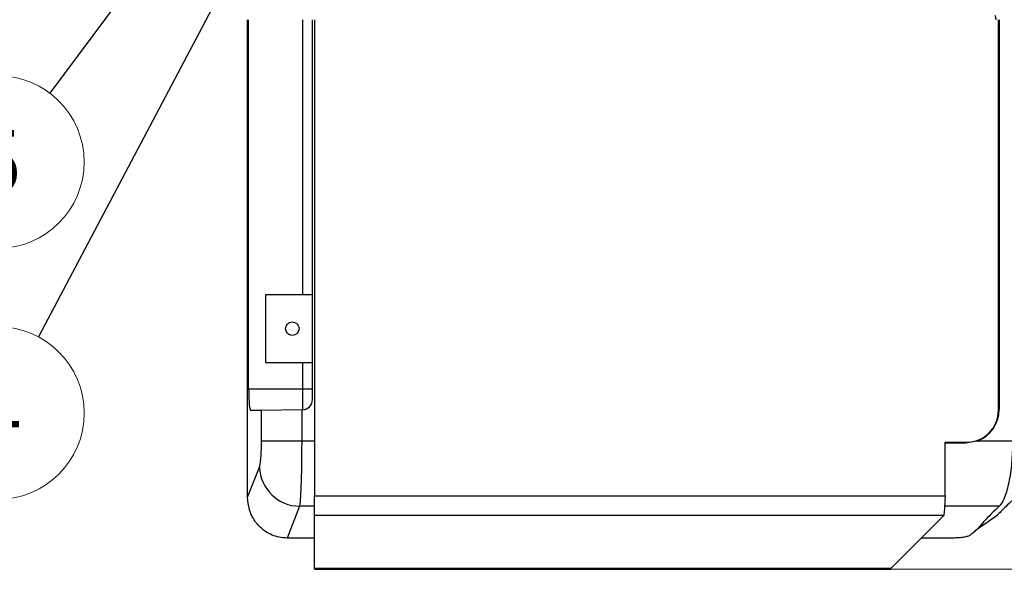
# Model space of a CAD drawing. Units: inches. Extents: x 0.6 to 16.6, y 0.4 to 10.6.
# Drawn here: x 7 to 9, y 6.8 to 7.9 of the extents above; entities that cross this region are included whole.
import ezdxf

# ---------------------------------------------------------------- set-up
doc = ezdxf.new("R2010")
doc.units = ezdxf.units.IN
doc.header["$MEASUREMENT"] = 0
doc.styles.add('SLDTEXTSTYLE0', font='TXT', dxfattribs={"width": 0.75})
doc.dimstyles.new('SLDDIMSTYLE4', dxfattribs={"dimtxt": 0.125, "dimasz": 0.13, "dimexe": 0, "dimexo": 0.0625, "dimgap": 0.03125, "dimtad": 0, "dimtih": 1, "dimtoh": 1, "dimdec": 6, "dimlfac": 3, "dimrnd": 1e-09, "dimzin": 12, "dimdsep": 46, "dimtxsty": 'SLDTEXTSTYLE0', "dimsah": 1, "dimcen": 0.09, "dimadec": 0, "dimazin": 3, "dimtfac": 1, "dimtdec": 3, "dimtofl": 0, "dimtmove": 0, "dimatfit": 3, "dimfxl": 0, "dimfrac": 2, "dimtolj": 1, "dimtzin": 12, "dimarcsym": 0})
doc.dimstyles.new('SLDDIMSTYLE6', dxfattribs={"dimtxt": 0.18, "dimasz": 0.13, "dimexe": 0, "dimexo": 0.0625, "dimgap": 0, "dimtad": 0, "dimtih": 1, "dimtoh": 1, "dimdec": 0, "dimrnd": 1e-09, "dimzin": 0, "dimdsep": 46, "dimtxsty": 'Standard', "dimsah": 1, "dimcen": 0.09, "dimadec": 0, "dimazin": 0, "dimtfac": 0.13, "dimtdec": 0, "dimtofl": 0, "dimtmove": 0, "dimatfit": 3, "dimfxl": 0, "dimfrac": 2, "dimtolj": 1, "dimtzin": 0, "dimarcsym": 0})

# ---------------------------------------------------------------- blocks, each defined once
blk = doc.blocks.new('_D_4')
at = {"color": 7, "linetype": 'Continuous', "lineweight": 0}
for p, q in [((8.7916, 10.4623), (9.7862, 10.4623)), ((9.6612, 10.4623), (9.6612, 8.98)), ((9.5227, 8.9546), (9.4846, 8.9546)), ((9.4846, 8.9546), (9.4846, 8.7562)), ((9.7998, 8.9546), (9.8379, 8.9546)), ((9.8379, 8.9546), (9.8379, 8.7562)), ((9.4846, 8.7562), (9.5227, 8.7562)), ((9.8379, 8.7562), (9.7998, 8.7562)), ((9.6171, 8.5801), (9.8385, 8.5801)), ((9.6612, 6.8231), (9.6612, 8.4039)), ((7.6682, 6.8231), (9.7862, 6.8231))]:
    blk.add_line(p, q, dxfattribs=at)
at = {"color": 7, "linetype": 'Continuous', "lineweight": 18}
for points in [[(9.6612, 10.4623), (9.6412, 10.3323), (9.6812, 10.3323)], [(9.6612, 6.8231), (9.6812, 6.9531), (9.6412, 6.9531)]]:
    blk.add_solid(points, dxfattribs=at)
at = {"color": 7, "linetype": 'Continuous', "lineweight": 18, "char_height": 0.125, "attachment_point": 1, "style": 'SLDTEXTSTYLE0'}
for s, insert in [('277', (9.5227, 8.9173)), ('15', (9.6355, 8.7303)), ('"', (9.8568, 8.6554)), ('10', (9.4141, 8.6535)), ('16', (9.6355, 8.565))]:
    blk.add_mtext(s, dxfattribs=dict(at, insert=insert))
blk = doc.blocks.new('SW_NOTE_0_6')
at = {"color": 0, "linetype": 'Continuous', "lineweight": 0}
blk.add_circle((-0.0785, -0.1484), 0.1679, dxfattribs=at)
at = {"color": 0, "linetype": 'Continuous', "lineweight": 0, "insert": (-0.0798, -0.0859), "char_height": 0.125, "attachment_point": 2, "style": 'SLDTEXTSTYLE0'}
blk.add_mtext('4', dxfattribs=at)
blk = doc.blocks.new('SW_NOTE_0_8')
at = {"color": 0, "linetype": 'Continuous', "lineweight": 0}
blk.add_circle((-0.1006, -0.1344), 0.1679, dxfattribs=at)
at = {"color": 0, "linetype": 'Continuous', "lineweight": 0, "insert": (-0.1019, -0.0719), "char_height": 0.125, "attachment_point": 2, "style": 'SLDTEXTSTYLE0'}
blk.add_mtext('5', dxfattribs=at)

msp = doc.modelspace()

# ---------------------------------------------------------------- linework, layer by layer
at = {"color": 7, "linetype": 'Continuous', "lineweight": 25}
for p, q in [((7.48960921, 7.17357248), (7.48960921, 7.89338875)), ((7.613999, 7.15354683), (7.613999, 7.89338875)), ((7.61818535, 7.89338875), (7.61818535, 6.96647208)), ((8.95151872, 7.13297208), (8.95151872, 7.89338875)), ((8.9527534, 7.89338875), (8.9527534, 7.13433129)), ((7.613999, 7.35729951), (7.52213548, 7.35729951)), ((7.52213548, 7.35729951), (7.52213548, 7.29168271)), ((7.52213548, 7.29168271), (7.52213548, 7.22606591)), ((7.52213548, 7.22606591), (7.613999, 7.22606591)), ((7.59465751, 7.17357248), (7.48960921, 7.17357248)), ((7.59465751, 7.17357248), (7.59465751, 7.13386479)), ((7.613999, 7.17357248), (7.59465751, 7.17357248)), ((7.51466519, 7.13246852), (7.49397538, 7.13210738)), ((7.592974, 7.1338354), (7.51466519, 7.13246852)), ((7.51466519, 7.0726515), (7.51466519, 7.13246852)), ((7.592974, 7.1338354), (7.59465751, 7.13386479)), ((7.592974, 7.1338354), (7.592974, 7.0726515)), ((7.592974, 7.0726515), (7.51466519, 7.0726515)), ((8.84751872, 6.96647208), (8.84751872, 7.07047208)), ((8.84751872, 7.07047208), (8.88901872, 7.07047208)), ((8.8871366, 7.0687145), (8.84751872, 7.0687145)), ((8.90952337, 7.0726515), (8.8871366, 7.0687145)), ((8.97900012, 7.0726515), (8.90952337, 7.0726515)), ((7.48759418, 6.96335787), (7.51057588, 7.02194674)), ((7.61818535, 6.96647208), (8.84751872, 6.96647208)), ((7.61818535, 6.92783505), (7.61818535, 6.96647208)), ((7.58888469, 6.94588958), (7.56462494, 6.88404258)), ((8.8448728, 6.92783505), (7.61818535, 6.92783505)), ((7.61818535, 6.82448681), (7.61818535, 6.92783505)), ((8.8448728, 6.92783505), (8.741605, 6.82448681)), ((7.61818535, 6.88404258), (7.56462494, 6.88404258)), ((8.86591551, 6.88404258), (8.80111442, 6.88404258)), ((8.741605, 6.82448681), (7.61818535, 6.82448681)), ((7.61818535, 6.82312385), (7.61818535, 6.82448681)), ((7.61818535, 6.82312385), (8.741605, 6.82312385)), ((8.741605, 6.82448681), (8.741605, 6.82312385))]:
    msp.add_line(p, q, dxfattribs=at)
at = {"color": 8, "linetype": 'Continuous', "lineweight": 25}
for p, q in [((7.59465751, 7.89338875), (7.59465751, 7.35729951)), ((7.59465751, 7.22606591), (7.59465751, 7.17357248)), ((7.61818535, 7.0726515), (7.592974, 7.0726515)), ((7.61818535, 6.94588958), (7.58888469, 6.94588958)), ((8.95293728, 6.94588958), (8.84641262, 6.94588958))]:
    msp.add_line(p, q, dxfattribs=at)
at = {"color": 7, "linetype": 'Continuous', "lineweight": 25}
msp.add_circle((7.57462892, 7.29168271), 0.01312336, dxfattribs=at)
for centre, radius, start, end in [((7.59431396, 7.15354683), 0.01968504, 271, 0), ((8.88901872, 7.13297208), 0.0625, 270, 0), ((8.8871366, 7.13433129), 0.0656168, 289.94844359, 0), ((7.59023678, 7.02562384), 0.07974572, 182.64286441, 269.02850674)]:
    msp.add_arc(centre, radius, start, end, dxfattribs=at)
msp.add_ellipse((7.49396738, 7.17357248), major_axis=(0, 0.04146517), ratio=0.1051044121, start_param=1.5707963268, end_param=3.1434272559, dxfattribs=at)
for points, knots in [([(7.48759451, 6.96335798), (7.4875939, 6.97089903), (7.48759251, 6.98776592), (7.4875932, 7.01395866), (7.48759307, 7.0419362), (7.48759294, 7.06991372), (7.48759309, 7.09789125), (7.48759299, 7.12586878), (7.48759308, 7.18182384), (7.48759293, 7.37766653), (7.48759304, 7.62418068), (7.48759303, 7.83339146), (7.48759302, 7.89338875)], [0, 0, 0, 0, 0.0243251574, 0.0544075413, 0.0844899116, 0.1145722801, 0.1446546485, 0.1747370168, 0.2048193851, 0.3251488583, 0.8064667511, 1, 1, 1, 1]), ([(8.94451868, 7.90206928), (8.94474889, 7.90153688), (8.94600005, 7.89864337), (8.94610209, 7.89574986), (8.94618535, 7.89338875)], [0, 0, 0, 0, 0.1839981641, 1, 1, 1, 1]), ([(7.51057588, 7.02194674), (7.51112747, 7.02388645), (7.51226063, 7.02787128), (7.51359818, 7.0401409), (7.51449919, 7.05561123), (7.51461089, 7.06707763), (7.51466519, 7.0726515)], [0, 0, 0, 0, 0.24376051443, 0.50076521201, 0.75731976359, 1, 1, 1, 1]), ([(7.592974, 7.0726515), (7.59291705, 7.05859149), (7.59280101, 7.02993942), (7.59193954, 6.99270485), (7.59061868, 6.96168562), (7.5894933, 6.95143384), (7.58888469, 6.94588958)], [0, 0, 0, 0, 0.245307828, 0.499898492, 0.7295404174, 1, 1, 1, 1]), ([(9.01776119, 7.0726515), (9.01765474, 7.06581438), (9.01749105, 7.05530017), (9.01636283, 7.0401863), (9.0148766, 7.02692667), (9.01258472, 7.0133452), (9.00955429, 7.00059481), (9.00668944, 6.9921673), (9.00292167, 6.98358106), (8.99057252, 6.96738496), (8.9721777, 6.95210982), (8.95607462, 6.93559854), (8.94984434, 6.92921032)], [0, 0, 0, 0, 0.0632464009, 0.0972610261, 0.1452773938, 0.1967560035, 0.2468140859, 0.3051176627, 0.32497315, 0.4033367666, 0.769150987, 1, 1, 1, 1]), ([(8.97900012, 7.0726515), (8.97863594, 7.05837149), (8.97790707, 7.02979171), (8.97221485, 6.9914593), (8.96460022, 6.96460001), (8.95769825, 6.95122418), (8.95400273, 6.94708341), (8.95293728, 6.94588958)], [0, 0, 0, 0, 0.2456825622, 0.4917050887, 0.7426267491, 0.9257967236, 1, 1, 1, 1]), ([(7.56462494, 6.88404258), (7.56301576, 6.88407459), (7.55191815, 6.88429533), (7.53839336, 6.88785876), (7.52279217, 6.89615647), (7.51050733, 6.90549685), (7.49954411, 6.91936613), (7.49366395, 6.93173091), (7.48896218, 6.94544356), (7.48820349, 6.95538129), (7.48759451, 6.96335798)], [0, 0, 0, 0, 0.0394055409, 0.2717579641, 0.3311553246, 0.4719294526, 0.6459786939, 0.7579588976, 0.8057213042, 1, 1, 1, 1]), ([(8.95293728, 6.94588958), (8.94255002, 6.93603189), (8.92316579, 6.91763593), (8.90831871, 6.89801007), (8.8936639, 6.88775684), (8.88555258, 6.88559583), (8.87589597, 6.88426438), (8.86901916, 6.88411156), (8.86591551, 6.88404258)], [0, 0, 0, 0, 0.4479067139, 0.835862878, 0.8789615661, 0.922227529, 0.9648995612, 1, 1, 1, 1]), ([(8.90500153, 6.89804121), (8.91254702, 6.90328559), (8.92761602, 6.9137591), (8.94262548, 6.92419251), (8.95011926, 6.92940161)], [0, 0, 0, 0, 0.5007288792, 1, 1, 1, 1])]:
    msp.add_open_spline(points, degree=3, knots=knots, dxfattribs=at)
msp.add_open_spline([(8.84751872, 6.96647208), (8.84729823, 6.9621049), (8.84685724, 6.95337053), (8.84619576, 6.94173281), (8.84553428, 6.93242798), (8.84509329, 6.92936603), (8.8448728, 6.92783505)], degree=3, dxfattribs=at)

# ---------------------------------------------------------------- block references
at = {"color": 7, "linetype": 'Continuous', "lineweight": 0}
for name, p in [('SW_NOTE_0_8', (7.10165887, 7.75064023)), ('SW_NOTE_0_6', (7.07957263, 7.27577136))]:
    msp.add_blockref(name, p, dxfattribs=at)

# ---------------------------------------------------------------- dimensions: what is measured, and where the dimension line sits
at = {"color": 7, "linetype": 'Continuous', "lineweight": 18}
dim = msp.add_linear_dim(base=(9.661243091, 10.462290685), p1=(7.618185349, 6.823123846), p2=(8.741605004, 10.462290685), angle=90, dimstyle='SLDDIMSTYLE4', dxfattribs=at)
dim.commit()
dim.dimension.update_dxf_attribs({"geometry": '_D_4', "text_midpoint": (9.661243091, 8.69192623), "dimtype": 160})

# ---------------------------------------------------------------- leaders
at = {"color": 7, "linetype": 'Continuous', "lineweight": 0}
for points in [[(7.64619511, 8.6877893), (6.60937335, 7.73012368)], [(7.74640706, 8.61237843), (7.10165887, 7.75064023)], [(7.61518636, 8.28844201), (7.07957263, 7.27577136)]]:
    msp.add_leader(points, dimstyle='SLDDIMSTYLE6', dxfattribs=at)

doc.saveas('drawing.dxf')
